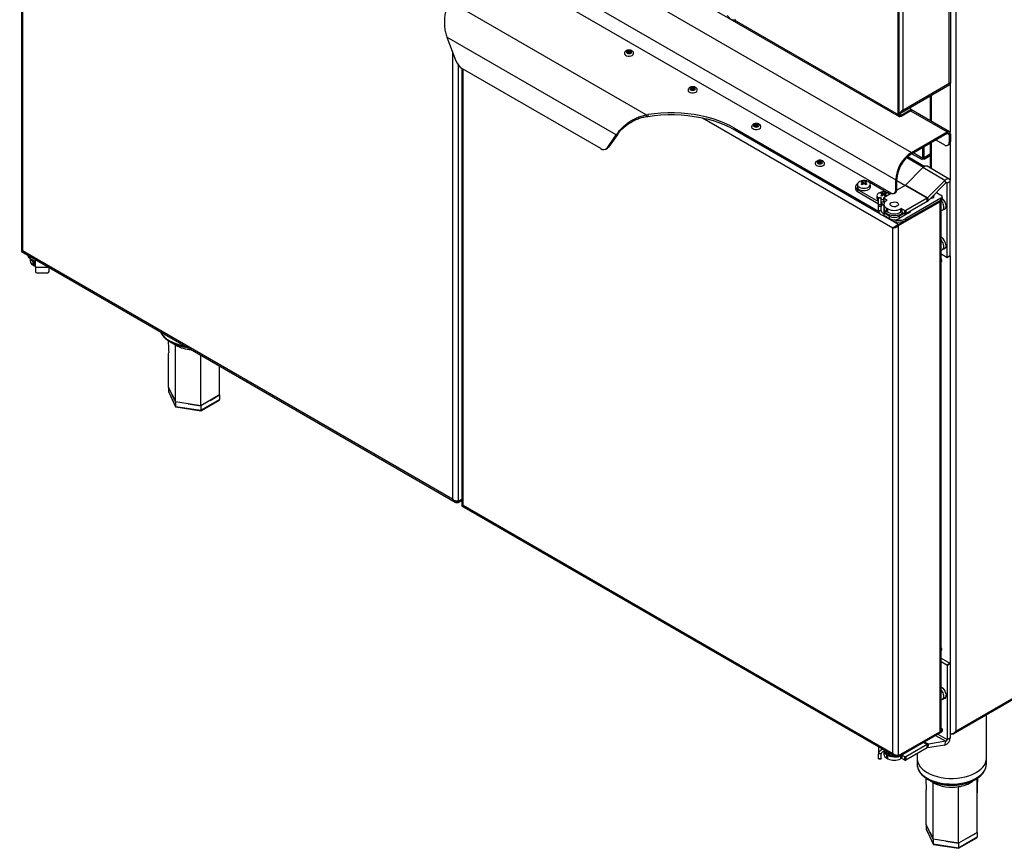
# Model space of a CAD drawing. Units: millimetres. Extents: x 5 to 415, y 5 to 292.
# Drawn here: x 286 to 357, y 137 to 197 of the extents above; entities that cross this region are included whole.
import ezdxf

# ---------------------------------------------------------------- set-up
doc = ezdxf.new("R2010")
doc.units = ezdxf.units.MM

msp = doc.modelspace()

# ---------------------------------------------------------------- linework, layer by layer
at = {"color": 7, "linetype": 'Continuous', "lineweight": 25}
for p, q in [((286.83885, 224.20828), (350.12491, 187.67402)), ((285.69334, 222.22419), (348.9794, 185.68993)), ((286.04689, 220.87693), (348.62584, 184.75088)), ((285.81346, 218.73352), (285.81346, 180.60923)), ((285.8984, 218.53753), (285.8984, 180.56838)), ((353.31396, 204.9885), (353.31396, 145.87911)), ((352.84727, 192.68327), (352.84727, 202.40011)), ((352.95564, 192.69273), (352.95564, 202.5035)), ((330.09881, 201.31712), (349.21625, 190.28086)), ((349.48144, 200.50582), (349.48144, 190.74022)), ((330.94925, 190.3913), (316.72011, 198.6056)), ((349.15617, 190.41364), (349.15617, 198.84104)), ((349.21981, 190.45037), (349.21981, 198.87778)), ((328.78956, 188.94369), (316.54634, 196.01155)), ((316.54634, 196.01155), (317.21147, 194.30019)), ((317.63327, 193.75251), (317.63327, 162.24004)), ((327.6654, 187.95957), (317.6705, 193.72951)), ((349.28245, 190.50019), (352.8934, 192.58474)), ((349.48144, 190.74022), (352.84727, 192.68327)), ((351.46126, 191.75799), (351.46126, 189.99065)), ((349.36124, 190.36871), (350.07541, 190.78099)), ((349.36124, 190.29522), (350.07541, 190.7075)), ((350.07541, 190.86263), (349.99285, 190.9103)), ((350.07541, 190.78099), (350.07541, 190.86263)), ((352.86584, 189.1798), (350.07541, 190.79068)), ((350.07541, 190.7075), (350.07541, 190.78099)), ((330.94925, 190.3913), (331.06703, 190.40945)), ((330.94925, 190.3913), (330.94925, 190.26882)), ((330.94925, 190.26882), (331.06703, 190.28696)), ((331.06703, 190.40945), (331.06703, 190.28696)), ((349.21981, 190.45037), (349.15617, 190.41364)), ((349.36124, 190.36871), (349.36124, 190.29522)), ((337.33953, 189.43733), (347.73184, 183.43798)), ((337.33953, 189.31485), (337.33953, 189.43733)), ((337.33953, 189.31485), (347.80159, 183.27523)), ((328.12443, 188.00028), (328.78956, 188.94369)), ((328.89562, 189.00492), (328.2305, 188.06151)), ((328.89562, 189.00492), (328.78956, 188.94369)), ((350.12491, 187.67402), (352.70585, 189.16396)), ((350.12491, 187.57603), (352.70585, 189.06598)), ((351.87131, 188.5842), (352.49372, 188.22489)), ((352.70585, 189.06598), (352.70585, 189.16396)), ((352.84727, 188.98431), (352.93212, 189.03329)), ((352.84727, 188.98431), (352.84727, 188.42906)), ((352.93212, 189.03329), (352.93212, 188.47805)), ((328.04037, 187.92244), (328.14644, 187.98367)), ((328.2305, 188.06151), (328.12443, 188.00028)), ((350.93101, 187.24898), (350.93101, 188.04139)), ((351.01587, 187.29797), (351.01587, 188.09037)), ((351.02294, 187.30205), (351.02294, 188.09445)), ((351.46126, 188.34749), (351.46126, 186.54964)), ((352.7437, 188.20014), (352.82855, 188.24912)), ((352.84727, 188.42906), (352.93212, 188.47805)), ((349.78692, 187.31706), (350.98987, 186.62262)), ((350.12491, 187.67402), (350.12491, 187.57603)), ((350.15094, 187.59106), (350.88418, 187.16777)), ((351.01587, 187.29797), (350.93101, 187.24898)), ((351.00508, 187.31235), (351.02294, 187.30205)), ((351.02383, 187.19432), (351.46126, 187.44684)), ((350.94388, 186.58167), (349.6761, 185.31695)), ((352.53487, 185.66321), (350.94388, 186.58167)), ((352.83159, 185.75856), (351.2406, 186.67702)), ((349.06425, 185.73892), (348.9794, 185.68993)), ((348.9794, 184.95504), (348.9794, 185.68993)), ((349.06425, 185.00403), (349.06425, 185.73892)), ((352.53487, 185.66321), (351.26709, 184.39849)), ((352.60742, 185.47491), (352.53487, 185.66321)), ((346.07524, 185.21592), (346.07524, 185.05261)), ((346.2063, 185.37002), (346.2063, 185.19551)), ((346.22168, 185.01182), (347.73087, 184.14058)), ((346.22168, 185.01182), (346.22168, 184.84851)), ((346.55667, 185.5123), (346.55667, 185.58371)), ((346.62709, 185.40341), (346.60013, 185.4917)), ((346.68395, 185.44282), (346.68395, 185.54026)), ((346.74075, 185.40321), (346.76764, 185.49125)), ((346.81123, 185.51171), (346.81123, 185.58292)), ((347.10557, 185.52207), (348.57275, 184.67508)), ((347.1563, 185.19551), (347.1563, 185.37002)), ((348.9794, 184.95504), (349.06425, 185.00403)), ((349.65191, 185.29807), (349.06179, 184.9574)), ((349.64046, 185.29145), (349.06425, 185.62409)), ((351.2429, 184.37961), (349.65191, 185.29807)), ((351.26709, 184.39849), (349.6761, 185.31695)), ((352.60742, 185.47491), (351.33964, 184.21019)), ((352.91445, 185.57542), (352.70232, 185.45296)), ((352.70232, 180.11873), (352.70232, 185.45296)), ((352.91445, 180.24119), (352.91445, 185.57542)), ((346.22168, 184.84851), (347.73087, 183.97727)), ((347.62051, 184.55361), (347.62051, 184.3791)), ((347.93087, 184.40104), (347.73087, 184.40104)), ((347.73087, 184.3827), (347.73087, 184.40104)), ((347.93087, 184.3827), (347.73087, 184.3827)), ((347.73087, 183.92667), (347.73087, 184.3827)), ((347.93087, 184.40104), (347.93087, 184.3827)), ((347.93087, 183.92667), (347.93087, 184.3827)), ((347.97089, 184.69589), (347.97089, 184.76731)), ((348.04131, 184.587), (348.01435, 184.67529)), ((348.09817, 184.62641), (348.09817, 184.72385)), ((348.09855, 184.38937), (348.09855, 184.14441)), ((348.6674, 184.72972), (348.11319, 184.40978)), ((348.11319, 184.36896), (348.32532, 184.2465)), ((348.11319, 184.36896), (348.11319, 184.124)), ((348.15496, 184.5868), (348.18185, 184.67484)), ((348.22545, 184.6953), (348.22545, 184.76651)), ((348.87582, 184.72612), (348.96068, 184.77511)), ((349.18446, 182.47682), (352.3028, 184.277)), ((351.2429, 184.37961), (349.70418, 183.49132)), ((352.24623, 184.36683), (349.71487, 182.9055)), ((352.24623, 184.24434), (349.71487, 182.78302)), ((351.2429, 184.13465), (351.2429, 184.37961)), ((351.26709, 184.39849), (351.33964, 184.21019)), ((351.92176, 184.7909), (352.24623, 184.60358)), ((352.24623, 184.24434), (352.24623, 184.36683)), ((352.3028, 184.20351), (352.3028, 184.277)), ((352.33117, 184.36272), (352.33117, 184.48521)), ((352.36138, 184.28516), (352.36138, 184.35864)), ((347.73087, 183.92667), (347.93087, 183.92667)), ((347.73087, 183.78728), (347.73087, 183.92667)), ((347.93087, 183.78728), (347.73087, 183.78728)), ((347.73087, 183.46067), (347.73087, 183.78728)), ((347.93087, 183.92667), (347.93087, 183.78728)), ((347.93087, 183.46067), (347.93087, 183.78728)), ((347.93106, 184.02501), (348.11727, 183.91752)), ((348.11319, 184.124), (348.17694, 184.0872)), ((348.11727, 183.93014), (348.11727, 183.68518)), ((348.16083, 183.55012), (348.16083, 183.52187)), ((348.32532, 184.20568), (348.30765, 184.19548)), ((348.41371, 183.60358), (348.30765, 183.66481)), ((348.30765, 183.66481), (348.30765, 183.41985)), ((348.41371, 183.35862), (348.41371, 183.60358)), ((349.18446, 182.40333), (352.3028, 184.20351)), ((349.18446, 182.39517), (352.17552, 184.12187)), ((349.33295, 183.60358), (349.35063, 183.61378)), ((349.33295, 183.60358), (349.33295, 183.35862)), ((349.35063, 183.36882), (349.35063, 183.61378)), ((349.42134, 183.61378), (349.63347, 183.49132)), ((349.42134, 183.61378), (349.42134, 183.36882)), ((351.2429, 184.13465), (349.70418, 183.24636)), ((352.17552, 184.12187), (352.17552, 145.84244)), ((352.26046, 145.96082), (352.26046, 184.17907)), ((352.36441, 183.51905), (352.51553, 183.60629)), ((347.93087, 183.46067), (347.73087, 183.46067)), ((348.02657, 183.14535), (348.65421, 182.78302)), ((348.51978, 183.07285), (348.13087, 183.29736)), ((348.13087, 183.29736), (348.13087, 183.13405)), ((348.51978, 182.90954), (348.13087, 183.13405)), ((348.41371, 183.35862), (348.30765, 183.41985)), ((348.51978, 182.90954), (348.51978, 183.07285)), ((349.93399, 183.31774), (349.22689, 182.90954)), ((349.58046, 183.27696), (349.22689, 183.07285)), ((349.22689, 183.07285), (349.22689, 182.90954)), ((349.33295, 183.35862), (349.35063, 183.36882)), ((349.42134, 183.36882), (349.63347, 183.24636)), ((349.63347, 183.24636), (349.63347, 183.49132)), ((349.70418, 183.49132), (349.70418, 183.24636)), ((349.71487, 182.78302), (349.71487, 182.9055)), ((348.81197, 182.26175), (348.77434, 182.24003)), ((348.77434, 144.27088), (348.77434, 182.24003)), ((349.18446, 182.40333), (349.18446, 182.47682)), ((349.18446, 144.11574), (349.18446, 182.39517)), ((352.26938, 181.55251), (352.26046, 181.55725)), ((352.36441, 180.66116), (352.51553, 180.7484)), ((285.81356, 180.51927), (317.15952, 162.42363)), ((316.95453, 162.64006), (285.8984, 180.56838)), ((286.28936, 180.24459), (286.28936, 180.22543)), ((286.4358, 180.02132), (286.82471, 179.79681)), ((286.45755, 180.00877), (286.45755, 179.81716)), ((352.66696, 180.09831), (352.26046, 180.33298)), ((352.69196, 180.09584), (352.90409, 180.2183)), ((352.70232, 180.11873), (352.91445, 180.24119)), ((286.64794, 179.79679), (286.754, 179.73556)), ((286.64794, 179.79679), (286.64794, 179.55182)), ((286.64794, 179.55182), (286.754, 179.49059)), ((286.754, 179.73556), (286.82471, 179.70023)), ((286.754, 179.49059), (286.754, 179.73556)), ((286.82471, 179.45526), (286.754, 179.49059)), ((286.82471, 179.40259), (286.82471, 179.93554)), ((286.82471, 179.40259), (286.82471, 179.07597)), ((287.81466, 179.07597), (287.81466, 179.36405)), ((352.30195, 179.84044), (352.26046, 179.85525)), ((286.92471, 178.99432), (287.71466, 178.99432)), ((353.15602, 145.68984), (404.72229, 175.45841)), ((353.31396, 145.87911), (404.68527, 175.53513)), ((300.13432, 170.16229), (300.13306, 172.2528)), ((296.94676, 169.66923), (296.45365, 170.73163)), ((296.45366, 170.73166), (296.45366, 170.40504)), ((296.45366, 170.40504), (296.94673, 169.34263)), ((296.46046, 170.37592), (296.95171, 169.31744)), ((296.7002, 170.20044), (296.94673, 169.66925)), ((300.13432, 170.16229), (298.7871, 169.38456)), ((299.4607, 169.77342), (300.13431, 170.16226)), ((300.13431, 170.16226), (300.13165, 170.168)), ((300.13431, 170.16226), (300.13431, 169.83565)), ((296.94673, 169.66925), (296.94676, 169.66924)), ((296.94673, 169.66925), (296.94673, 169.34263)), ((296.94673, 169.34263), (298.78705, 169.05793)), ((298.7871, 169.38456), (296.94676, 169.66923)), ((296.98016, 169.29604), (298.77482, 169.0184)), ((297.86691, 169.5269), (298.78705, 169.38455)), ((298.7783, 169.01905), (300.10163, 169.78296)), ((298.78705, 169.05793), (300.13431, 169.83565)), ((298.78705, 169.38455), (298.78707, 169.38456)), ((298.78705, 169.38455), (298.78705, 169.05793)), ((317.36465, 162.48492), (317.63327, 162.63999)), ((317.36465, 162.47675), (317.63327, 162.63182)), ((317.36465, 162.40326), (317.63327, 162.55833)), ((317.36465, 162.47675), (317.36465, 162.40326)), ((317.71821, 162.1992), (348.77434, 144.27088)), ((317.63337, 162.15008), (348.97932, 144.05445)), ((352.30195, 151.75144), (352.26046, 151.76625)), ((352.26046, 151.15794), (352.87909, 150.80081)), ((352.26046, 150.91301), (352.66696, 150.67835)), ((352.66696, 150.67835), (352.87909, 150.80081)), ((352.91445, 150.73957), (352.70232, 150.61711)), ((352.70232, 150.61711), (352.70232, 145.28288)), ((352.91445, 150.73957), (352.91445, 145.40534)), ((352.26938, 149.07052), (352.26046, 149.07526)), ((352.36441, 148.17917), (352.51553, 148.26641)), ((355.52405, 143.91452), (355.52405, 147.05687)), ((349.18446, 144.10757), (352.3028, 145.90775)), ((349.18446, 144.11574), (352.17552, 145.84244)), ((349.18446, 144.03408), (352.3028, 145.83426)), ((352.26046, 146.09547), (352.3028, 146.07103)), ((352.3028, 145.83426), (352.3028, 145.90775)), ((352.36138, 145.9159), (352.36138, 145.98939)), ((352.60742, 145.15137), (351.33964, 144.95234)), ((352.53487, 144.87929), (352.60742, 145.15137)), ((352.70232, 145.28288), (352.91445, 145.40534)), ((352.97248, 145.68194), (352.91445, 145.71544)), ((347.73087, 144.77516), (347.73087, 144.24221)), ((348.11727, 144.40514), (348.11727, 144.22176)), ((348.13087, 144.54425), (348.13087, 144.40552)), ((348.51978, 144.18101), (348.13087, 144.40552)), ((351.2429, 144.91619), (349.70418, 144.02791)), ((351.2429, 144.67123), (349.70418, 143.78294)), ((351.2429, 144.67123), (351.2429, 144.91619)), ((351.33964, 144.95234), (351.26709, 144.68027)), ((352.53487, 144.87929), (351.26709, 144.68027)), ((347.93087, 144.24221), (347.73087, 144.24221)), ((347.73087, 143.9156), (347.73087, 144.24221)), ((347.73087, 143.9156), (347.93087, 143.9156)), ((347.73087, 143.87333), (347.73087, 143.9156)), ((347.73087, 143.87333), (347.93087, 143.87333)), ((347.93087, 143.9156), (347.93087, 144.24221)), ((347.93087, 143.9156), (347.93087, 143.87333)), ((348.30765, 144.20139), (348.41371, 144.14016)), ((348.30765, 144.20139), (348.30765, 143.95643)), ((348.30765, 143.95643), (348.41371, 143.8952)), ((348.41371, 143.8952), (348.41371, 144.14016)), ((349.18446, 144.10757), (349.18446, 144.03408)), ((349.35063, 143.9054), (349.33295, 143.8952)), ((349.63347, 144.02791), (349.42134, 144.15037)), ((349.42134, 144.15037), (349.42134, 143.9054)), ((349.63347, 143.78294), (349.42134, 143.9054)), ((349.63347, 143.78294), (349.63347, 144.02791)), ((349.70418, 144.02791), (349.70418, 143.78294)), ((350.52405, 144.25624), (350.52405, 143.91452)), ((350.52405, 143.91452), (350.52405, 143.50625)), ((355.52405, 143.50625), (355.52405, 143.91452)), ((351.67683, 138.07423), (351.18371, 139.13664)), ((351.18373, 139.13666), (351.18373, 138.81005)), ((351.18373, 138.81005), (351.6768, 137.74764)), ((351.19052, 138.78093), (351.68177, 137.72244)), ((351.43027, 138.60545), (351.6768, 138.07425)), ((351.6768, 138.07425), (351.67682, 138.07425)), ((351.6768, 138.07425), (351.6768, 137.74764)), ((353.51717, 137.78956), (351.67683, 138.07423)), ((353.50836, 137.42406), (354.8317, 138.18797)), ((353.51712, 137.46294), (354.86437, 138.24065)), ((354.86438, 138.5673), (353.51717, 137.78956)), ((354.19076, 138.17842), (354.86437, 138.56727)), ((354.86437, 138.56727), (354.86171, 138.57301)), ((354.86437, 138.56727), (354.86437, 138.24065)), ((351.6768, 137.74764), (353.51712, 137.46294)), ((351.71022, 137.70104), (353.50489, 137.42341)), ((352.59698, 137.9319), (353.51712, 137.78956)), ((353.51712, 137.78956), (353.51714, 137.78957)), ((353.51712, 137.78956), (353.51712, 137.46294))]:
    msp.add_line(p, q, dxfattribs=at)
at = {"color": 8, "linetype": 'Continuous', "lineweight": 25}
for p, q in [((337.31245, 197.25087), (349.15617, 190.41364)), ((316.95453, 194.96129), (316.95453, 162.64006)), ((317.36465, 194.01817), (317.36465, 162.48492)), ((317.71821, 162.1992), (317.71821, 193.70197)), ((352.90384, 192.67803), (352.90384, 189.14346)), ((351.5462, 191.80702), (351.5462, 189.94162)), ((350.05374, 190.69499), (352.70585, 189.16396)), ((335.0312, 190.17377), (348.77434, 182.24003)), ((349.36124, 190.36871), (349.21981, 190.45035)), ((347.80175, 183.27505), (337.31217, 189.33055)), ((352.70583, 189.06596), (352.84727, 188.98431)), ((351.5462, 188.39652), (351.5462, 186.5006)), ((352.90384, 188.33437), (352.90384, 185.6579)), ((349.85224, 187.37745), (351.07198, 186.67331)), ((350.93101, 187.24898), (350.2447, 187.64518)), ((351.46126, 187.55508), (351.02294, 187.30205)), ((352.70232, 185.45296), (352.63159, 185.49379)), ((348.32532, 184.20568), (348.32532, 184.2465)), ((348.13087, 183.60881), (348.13087, 183.29736)), ((349.18446, 182.47682), (348.02631, 183.14541)), ((348.65421, 182.85419), (348.65421, 182.78302)), ((349.93399, 183.31774), (349.93399, 183.37903)), ((286.4358, 180.16005), (286.4358, 180.02132)), ((352.90384, 180.21815), (352.90384, 150.77485)), ((286.82471, 179.40259), (287.74791, 179.40259)), ((351.05737, 145.11529), (351.33964, 144.95234)), ((351.86364, 145.58074), (352.60742, 145.15137)), ((352.02499, 145.67389), (352.70232, 145.28288)), ((350.97769, 145.06929), (351.2429, 144.91619)), ((348.51978, 144.18101), (348.51978, 144.31974)), ((349.33295, 144.1198), (349.33295, 143.8952)), ((349.35063, 143.9054), (349.35063, 144.13001))]:
    msp.add_line(p, q, dxfattribs=at)
at = {"color": 7, "linetype": 'Continuous', "lineweight": 25, "flags": 128}
for points in [[(329.8557, 194.85157), (329.90013, 194.88996), (329.91574, 194.93525), (329.90013, 194.98054), (329.8557, 195.01893), (329.78919, 195.04458), (329.71074, 195.05359), (329.63229, 195.04458), (329.56578, 195.01893), (329.52134, 194.98054), (329.50574, 194.93525), (329.52134, 194.88996), (329.56578, 194.85157), (329.63229, 194.82591), (329.71074, 194.8169), (329.78919, 194.82591), (329.8557, 194.85157)], [(329.63472, 194.97913), (329.6696, 194.99258), (329.71074, 194.99731), (329.75188, 194.99258), (329.78675, 194.97913), (329.81006, 194.959), (329.81824, 194.93525), (329.81006, 194.9115), (329.78675, 194.89137), (329.75188, 194.87791), (329.71074, 194.87319), (329.6696, 194.87791), (329.63472, 194.89137), (329.61142, 194.9115), (329.60324, 194.93525), (329.61142, 194.959), (329.63472, 194.97913)], [(329.37574, 194.82957), (329.37602, 194.82111), (329.39866, 194.7588), (329.45511, 194.70411), (329.53926, 194.66296), (329.64199, 194.63982), (329.75218, 194.63719), (329.85787, 194.65536), (329.94762, 194.69235)], [(333.97193, 192.17625), (333.97222, 192.16778), (333.99485, 192.10547), (334.0513, 192.05078), (334.13545, 192.00964), (334.23819, 191.9865), (334.34837, 191.98387), (334.45406, 192.00203), (334.54381, 192.03902)], [(334.45189, 192.19824), (334.49633, 192.23663), (334.51193, 192.28192), (334.49633, 192.32721), (334.45189, 192.3656), (334.38538, 192.39126), (334.30693, 192.40027), (334.22848, 192.39126), (334.16198, 192.3656), (334.11754, 192.32721), (334.10193, 192.28192), (334.11754, 192.23663), (334.16198, 192.19824), (334.22848, 192.17259), (334.30693, 192.16358), (334.38538, 192.17259), (334.45189, 192.19824)], [(334.23092, 192.3258), (334.26579, 192.33926), (334.30693, 192.34398), (334.34807, 192.33926), (334.38295, 192.3258), (334.40625, 192.30567), (334.41443, 192.28192), (334.40625, 192.25817), (334.38295, 192.23804), (334.34807, 192.22459), (334.30693, 192.21986), (334.26579, 192.22459), (334.23092, 192.23804), (334.20762, 192.25817), (334.19943, 192.28192), (334.20762, 192.30567), (334.23092, 192.3258)], [(337.33953, 189.43733), (336.98354, 189.62803), (336.60388, 189.80285), (336.20267, 189.96082), (335.78215, 190.10105), (335.34467, 190.22277), (334.89267, 190.32529), (334.42867, 190.40805), (333.95526, 190.47058), (333.47508, 190.51252), (332.99082, 190.53365), (332.50518, 190.53386), (332.02087, 190.51312), (331.54059, 190.47158), (331.06703, 190.40945)], [(331.06703, 190.28696), (331.54059, 190.3491), (332.02087, 190.39064), (332.50518, 190.41137), (332.99082, 190.41117), (333.47508, 190.39004), (333.95526, 190.34809), (334.42867, 190.28557), (334.89267, 190.20281), (335.34467, 190.10029), (335.78215, 189.97857), (336.20267, 189.83834), (336.60388, 189.68037), (336.98354, 189.50555), (337.33953, 189.31485)], [(338.56813, 189.52292), (338.56841, 189.51445), (338.59104, 189.45215), (338.64749, 189.39746), (338.73164, 189.35631), (338.83438, 189.33317), (338.94456, 189.33054), (339.05026, 189.3487), (339.14001, 189.3857)], [(339.04808, 189.54491), (339.09252, 189.58331), (339.10813, 189.6286), (339.09252, 189.67388), (339.04808, 189.71228), (338.98158, 189.73793), (338.90313, 189.74694), (338.82468, 189.73793), (338.75817, 189.71228), (338.71373, 189.67388), (338.69813, 189.6286), (338.71373, 189.58331), (338.75817, 189.54491), (338.82468, 189.51926), (338.90313, 189.51025), (338.98158, 189.51926), (339.04808, 189.54491)], [(338.82711, 189.67248), (338.86199, 189.68593), (338.90313, 189.69065), (338.94426, 189.68593), (338.97914, 189.67248), (339.00244, 189.65234), (339.01063, 189.6286), (339.00244, 189.60485), (338.97914, 189.58471), (338.94426, 189.57126), (338.90313, 189.56654), (338.86199, 189.57126), (338.82711, 189.58471), (338.80381, 189.60485), (338.79563, 189.6286), (338.80381, 189.65234), (338.82711, 189.67248)], [(328.14644, 187.98367), (328.19194, 188.01726), (328.2305, 188.06151)], [(343.64428, 186.89159), (343.68872, 186.92998), (343.70432, 186.97527), (343.68872, 187.02056), (343.64428, 187.05895), (343.57777, 187.0846), (343.49932, 187.09361), (343.42087, 187.0846), (343.35436, 187.05895), (343.30993, 187.02056), (343.29432, 186.97527), (343.30993, 186.92998), (343.35436, 186.89159), (343.42087, 186.86593), (343.49932, 186.85693), (343.57777, 186.86593), (343.64428, 186.89159)], [(343.16432, 186.86959), (343.16461, 186.86113), (343.18724, 186.79882), (343.24369, 186.74413), (343.32784, 186.70299), (343.43057, 186.67984), (343.54076, 186.67721), (343.64645, 186.69538), (343.7362, 186.73237)], [(343.42331, 187.01915), (343.45818, 187.0326), (343.49932, 187.03733), (343.54046, 187.0326), (343.57533, 187.01915), (343.59864, 186.99902), (343.60682, 186.97527), (343.59864, 186.95152), (343.57533, 186.93139), (343.54046, 186.91793), (343.49932, 186.91321), (343.45818, 186.91793), (343.42331, 186.93139), (343.4, 186.95152), (343.39182, 186.97527), (343.4, 186.99902), (343.42331, 187.01915)], [(352.91445, 185.57542), (352.90634, 185.64837), (352.88249, 185.70779), (352.84426, 185.75025), (352.79384, 185.77334), (352.73412, 185.77573), (352.66852, 185.75727), (352.60081, 185.71904), (352.53487, 185.66321)], [(346.2063, 185.19551), (346.21321, 185.14892), (346.25234, 185.07774), (346.32329, 185.0153), (346.42079, 184.96622), (346.53761, 184.93415), (346.66508, 184.92146), (346.79376, 184.92909), (346.9141, 184.95649), (347.01718, 185.00161)], [(346.54527, 185.63275), (346.50705, 185.62511), (346.39429, 185.58851), (346.30282, 185.53571), (346.23942, 185.47062), (346.20879, 185.39806), (346.21321, 185.32343), (346.25234, 185.25225), (346.32329, 185.18981), (346.42079, 185.14073), (346.53761, 185.10866), (346.66508, 185.09597), (346.79376, 185.1036), (346.9141, 185.131), (347.01718, 185.17612), (347.01718, 185.17612)], [(347.01718, 185.17612), (347.09534, 185.23563), (347.1428, 185.3051), (347.15602, 185.37938), (347.13404, 185.45297), (347.07849, 185.52041), (346.99347, 185.5767), (346.88531, 185.61765), (346.81733, 185.63275)], [(347.10557, 185.52207), (347.0298, 185.55797), (347.02278, 185.56063)], [(352.70232, 185.45296), (352.70029, 185.4712), (352.69433, 185.48605), (352.68477, 185.49667), (352.67216, 185.50244), (352.65723, 185.50304), (352.64083, 185.49842), (352.62391, 185.48886), (352.60742, 185.47491)], [(347.95948, 184.81634), (347.92126, 184.8087), (347.8085, 184.7721), (347.71703, 184.7193), (347.65363, 184.65421), (347.623, 184.58165), (347.62742, 184.50702), (347.66655, 184.43584), (347.73087, 184.37789)], [(351.48225, 184.35245), (351.56605, 184.36861), (351.6558, 184.40561)], [(352.3028, 184.277), (352.32767, 184.2945), (352.34615, 184.31446), (352.35754, 184.33612), (352.36138, 184.35864), (352.35754, 184.38117), (352.34615, 184.40283), (352.33117, 184.41966)], [(349.49833, 183.32438), (349.47662, 183.30304), (349.37715, 183.23103), (349.2524, 183.1736), (349.10866, 183.13364), (348.95311, 183.11314), (348.79356, 183.11314), (348.63801, 183.13364), (348.49426, 183.1736), (348.36952, 183.23103), (348.27004, 183.30304), (348.20082, 183.38602), (348.16531, 183.47582), (348.16083, 183.52187)], [(348.6612, 183.80768), (348.60144, 183.85695), (348.57447, 183.91505), (348.58355, 183.97497), (348.62759, 184.02948), (348.70126, 184.07201), (348.79569, 184.09743), (348.89948, 184.10267), (349.00012, 184.0871), (349.08546, 184.0526), (349.14522, 184.00333), (349.17219, 183.94524), (349.16311, 183.88532), (349.11908, 183.83081), (349.0454, 183.78828), (348.95098, 183.76286), (348.84719, 183.75762), (348.74655, 183.77318), (348.6612, 183.80768)], [(348.6612, 183.80768), (348.60144, 183.85695), (348.57447, 183.91505), (348.58355, 183.97497), (348.62759, 184.02948), (348.70126, 184.07201), (348.79569, 184.09743), (348.89948, 184.10267), (349.00012, 184.0871), (349.08546, 184.0526), (349.14522, 184.00333), (349.17219, 183.94524), (349.16311, 183.88532), (349.11908, 183.83081), (349.0454, 183.78828), (348.95098, 183.76286), (348.84719, 183.75762), (348.74655, 183.77318), (348.6612, 183.80768)], [(352.17552, 184.12187), (352.21159, 184.14724), (352.22184, 184.15678)], [(352.26046, 183.49745), (352.31602, 183.50071), (352.3839, 183.53232), (352.43272, 183.59346), (352.45887, 183.67959), (352.46039, 183.78432), (352.43719, 183.89989)], [(352.61393, 183.80336), (352.60082, 183.70078), (352.56246, 183.62094), (352.50169, 183.56977), (352.42303, 183.55107), (352.41979, 183.55102)], [(352.26046, 180.63956), (352.31602, 180.64282), (352.3839, 180.67443), (352.43272, 180.73557), (352.45887, 180.8217), (352.46039, 180.92643), (352.43719, 181.04199)], [(352.61393, 180.94547), (352.60082, 180.84289), (352.56246, 180.76305), (352.50169, 180.71188), (352.42303, 180.69317), (352.41979, 180.69313)], [(352.26046, 179.96131), (352.28342, 179.93296), (352.30762, 179.91114)], [(352.26046, 179.80447), (352.27673, 179.81064), (352.30126, 179.83887), (352.30987, 179.8839)], [(352.26046, 179.86342), (352.30096, 179.84936), (352.30509, 179.84907)], [(352.26046, 151.87231), (352.28342, 151.84396), (352.30762, 151.82214)], [(352.26046, 151.71547), (352.27673, 151.72164), (352.30126, 151.74987), (352.30987, 151.79489)], [(352.26046, 151.77441), (352.30096, 151.76035), (352.30509, 151.76006)], [(352.26043, 149.07581), (352.2845, 149.06097), (352.37877, 148.98392), (352.46426, 148.88342), (352.53463, 148.76691), (352.58466, 148.64303), (352.61063, 148.52097), (352.61063, 148.40978), (352.58466, 148.31772), (352.53463, 148.2516), (352.46426, 148.21633), (352.41979, 148.21113)], [(352.26046, 148.15757), (352.31602, 148.16083), (352.3839, 148.19244), (352.43272, 148.25357), (352.45887, 148.3397), (352.46039, 148.44443), (352.43719, 148.56)], [(350.52405, 143.91452), (350.53091, 143.80768), (350.5703, 143.63821), (350.64413, 143.47261), (350.75137, 143.31322), (350.89052, 143.16226), (351.05961, 143.02187), (351.25628, 142.89401)], [(350.52405, 143.91452), (350.53091, 143.80768), (350.5703, 143.63821), (350.64413, 143.47261), (350.75137, 143.31322), (350.89052, 143.16226), (351.05961, 143.02187), (351.25628, 142.89401)], [(351.25628, 142.89401), (351.47777, 142.78047), (351.72096, 142.68286), (351.98245, 142.60253), (352.25856, 142.54062), (352.54541, 142.498), (352.83898, 142.47526), (353.13515, 142.47273), (353.42976, 142.49043), (353.71868, 142.52813), (353.99784, 142.58529), (354.26334, 142.66111), (354.51144, 142.75452), (354.73865, 142.86422), (354.9418, 142.98866), (355.11803, 143.1261), (355.26486, 143.2746), (355.38024, 143.43209), (355.46254, 143.59635), (355.51061, 143.76508), (355.52405, 143.91452)], [(351.25628, 142.89401), (351.47777, 142.78047), (351.72096, 142.68286), (351.98245, 142.60253), (352.25856, 142.54062), (352.54541, 142.498), (352.83898, 142.47526), (353.13515, 142.47273), (353.42976, 142.49043), (353.71868, 142.52813), (353.99784, 142.58529), (354.26334, 142.66111), (354.51144, 142.75452), (354.73865, 142.86422), (354.9418, 142.98866), (355.11803, 143.1261), (355.26486, 143.2746), (355.38024, 143.43209), (355.46254, 143.59635), (355.51061, 143.76508), (355.52405, 143.91452)]]:
    msp.add_lwpolyline(points, dxfattribs=at)
at = {"color": 8, "linetype": 'Continuous', "lineweight": 25, "flags": 128}
for points in [[(296.95048, 173.75408), (296.78661, 173.86195), (296.76878, 173.87558)], [(350.52405, 143.50625), (350.53091, 143.39941), (350.5703, 143.22994), (350.64413, 143.06434), (350.75137, 142.90495), (350.89052, 142.75399), (351.05961, 142.6136), (351.25628, 142.48574)], [(351.25628, 142.48574), (351.47777, 142.3722), (351.72096, 142.27459), (351.98245, 142.19426), (352.25856, 142.13235), (352.54541, 142.08973), (352.83898, 142.06699), (353.13515, 142.06446), (353.42976, 142.08216), (353.71868, 142.11986), (353.99784, 142.17702), (354.26334, 142.25284), (354.51144, 142.34625), (354.73865, 142.45595), (354.9418, 142.58039), (355.11803, 142.71783), (355.26486, 142.86633), (355.38024, 143.02382), (355.46254, 143.18808), (355.51061, 143.35681), (355.52405, 143.50625)], [(351.68055, 142.15908), (351.51668, 142.26695), (351.49884, 142.28059)]]:
    msp.add_lwpolyline(points, dxfattribs=at)
at = {"color": 7, "linetype": 'Continuous', "lineweight": 25}
for centre, radius, start, end in [((318.29118, 194.6987), 1.1509, 200.258386, 237.3639598), ((329.8847, 194.8412), 0.1616, 292.9150726, 355.1873017), ((334.48089, 192.18787), 0.1616, 292.9150726, 355.1873017), ((349.28119, 190.39336), 0.12665, 170.785963, 309.2032852), ((349.30603, 190.43639), 0.08734, 170.785963, 309.2032852), ((339.07708, 189.53455), 0.1616, 292.9150726, 355.1873017), ((352.79418, 189.05567), 0.13975, 350.785963, 129.2032852), ((352.76106, 188.9983), 0.08734, 350.785963, 129.2032852), ((327.87406, 188.21508), 0.32988, 230.7631589, 319.3719886), ((352.63173, 188.3941), 0.21835, 230.7967148, 9.214037), ((352.69428, 188.44776), 0.23976, 304.0563508, 7.2558296), ((351.4487, 185.587), 2.47144, 122.386856, 177.6131439), ((351.35064, 185.64361), 2.28837, 122.386856, 177.6131439), ((343.67328, 186.88122), 0.1616, 292.9150726, 355.1873017), ((351.15836, 186.42358), 0.26645, 72.0221932, 143.6055673), ((346.32546, 185.07756), 0.25147, 185.6947993, 245.6253417), ((346.29766, 185.21505), 0.21697, 113.071403, 249.5004931), ((346.84265, 185.00249), 0.64777, 116.1978086, 123.9758671), ((346.29977, 184.9163), 0.64907, 62.435237, 73.8198171), ((347.05429, 184.83026), 0.80235, 124.4744152, 135.604873), ((346.05003, 184.56558), 0.93167, 57.0574118, 62.4474399), ((346.6813, 184.8444), 0.8, 80.2098201, 99.7901799), ((346.45392, 185.07461), 0.51937, 63.7102564, 78.588881), ((347.35193, 184.41876), 1.22266, 123.1156348, 130.5740806), ((346.91021, 185.07638), 0.51612, 101.0564426, 116.0009303), ((346.00911, 184.41504), 1.22953, 49.2784763, 56.7108316), ((347.06324, 184.92021), 0.64302, 105.913964, 117.3688343), ((346.30824, 184.82828), 0.80658, 44.1902636, 55.2807991), ((346.52079, 185.00019), 0.6511, 55.7822047, 63.5079042), ((347.31105, 184.57018), 0.92363, 117.3585995, 122.761569), ((346.92068, 185.21771), 0.23666, 294.0626528, 354.6172063), ((348.76386, 184.92008), 0.21835, 230.7967148, 9.214037), ((348.82641, 184.97375), 0.23976, 304.0563508, 7.2558296), ((349.59146, 185.4004), 0.11886, 300.5697597, 315.4030515), ((347.83861, 184.39355), 0.21857, 183.7900873, 240.4671925), ((348.25686, 184.18608), 0.64777, 116.1978086, 123.9758671), ((347.71399, 184.09989), 0.64907, 62.435237, 73.8198171), ((348.46851, 184.01385), 0.80235, 124.4744152, 135.604873), ((347.46425, 183.74917), 0.93167, 57.0574118, 62.4474399), ((348.09411, 185.07133), 0.79194, 258.1045918, 270.3211502), ((348.09551, 184.02799), 0.8, 80.2098201, 99.7901799), ((347.86813, 184.2582), 0.51937, 63.7102564, 78.588881), ((348.76614, 183.60235), 1.22266, 123.1156348, 130.5740806), ((348.32442, 184.25997), 0.51612, 101.0564426, 116.0009303), ((347.42332, 183.59863), 1.22953, 49.2784763, 56.7108316), ((348.12094, 184.38937), 0.02183, 110.7834208, 249.2165792), ((348.47746, 184.1038), 0.64302, 105.913964, 117.3688343), ((347.72246, 184.01187), 0.80658, 44.1902636, 55.2807991), ((347.93501, 184.18378), 0.6511, 55.7822047, 63.5079042), ((348.72526, 183.75377), 0.92363, 117.3585995, 122.761569), ((348.18019, 184.34978), 0.46938, 40.4877585, 83.718177), ((348.31758, 184.22609), 0.02183, 290.7834208, 69.2165792), ((351.18245, 184.48194), 0.11886, 300.5697597, 315.4030515), ((351.59287, 184.55446), 0.1616, 292.9150726, 355.1873017), ((352.2013, 184.48521), 0.12662, 290.7834208, 69.2165792), ((352.18603, 184.3772), 0.14585, 294.3746583, 354.3052007), ((352.26129, 184.29514), 0.10059, 294.3746583, 354.3052007), ((351.83766, 183.76619), 0.77716, 2.7413062, 47.3426544), ((348.09498, 184.90199), 0.79718, 258.1198121, 273.5132455), ((348.11229, 184.05161), 0.18246, 186.1224117, 271.5637899), ((348.12357, 184.14691), 0.02515, 185.6947993, 245.6253417), ((348.44256, 183.71762), 0.32691, 185.6947993, 245.6253417), ((348.40835, 183.93014), 0.2838, 110.7834208, 249.2165792), ((348.87333, 184.49064), 0.99906, 242.6096722, 297.3903278), ((349.38598, 183.54555), 0.07685, 62.6096722, 117.3903278), ((351.00111, 184.54399), 0.47543, 300.5697597, 315.4030515), ((351.66921, 183.66655), 0.80265, 16.9006448, 40.6424081), ((352.38105, 183.79701), 0.23337, 305.1889017, 4.1153083), ((348.09754, 183.50148), 0.36894, 186.3513401, 275.1825779), ((348.11421, 183.48107), 0.18447, 186.3513401, 275.1825779), ((348.87333, 184.24568), 0.99906, 242.6096722, 297.3903278), ((348.87333, 183.7552), 0.76851, 242.6096722, 297.3903278), ((348.87333, 183.5919), 0.76851, 242.6096722, 297.3903278), ((349.17951, 183.95888), 1.18161, 253.5822685, 296.9412703), ((349.38598, 183.30059), 0.07685, 62.6096722, 117.3903278), ((349.66883, 183.55956), 0.07685, 242.6096722, 297.3903278), ((349.66883, 183.3146), 0.07685, 242.6096722, 297.3903278), ((349.79898, 183.58124), 0.29607, 297.1301555, 334.9639685), ((349.18454, 183.80656), 1.15277, 242.6096722, 297.3903278), ((351.85801, 180.91729), 0.75644, 2.1347304, 57.8598931), ((351.6715, 180.80971), 0.80015, 16.8760337, 42.602506), ((352.38105, 180.93912), 0.23337, 305.1888982, 4.1152739), ((286.53959, 180.25038), 0.25147, 185.6947993, 245.6253417), ((286.79987, 180.1146), 0.35226, 198.2502333, 244.4500772), ((286.95703, 180.18787), 0.48864, 205.944178, 254.2892759), ((352.06336, 179.87183), 0.24681, 2.8029842, 37.0029768), ((352.68076, 180.11523), 0.02184, 230.7967148, 9.214037), ((352.89066, 180.23816), 0.02398, 304.0563507, 7.2558297), ((286.78285, 179.8496), 0.32691, 185.6947993, 245.6253417), ((286.91638, 179.08618), 0.09223, 186.3513401, 275.1825779), ((287.72299, 179.08618), 0.09223, 264.8174221, 353.6486599), ((352.06336, 151.78282), 0.24681, 2.8029842, 37.0029768), ((352.83769, 150.73608), 0.07684, 2.6054785, 57.3945217), ((352.62555, 150.61362), 0.07684, 2.6054785, 57.3945217), ((351.6715, 148.32772), 0.80015, 16.8760337, 42.602506), ((352.38105, 148.45713), 0.23337, 305.1888265, 4.1145779), ((352.11533, 145.97529), 0.14585, 294.3746583, 354.3052007), ((352.27181, 145.98939), 0.08732, 290.7834208, 69.2165792), ((352.26129, 145.92588), 0.10059, 294.3746583, 354.3052007), ((352.35095, 145.41197), 0.56354, 289.0483026, 359.3253136), ((352.56144, 145.28454), 0.14088, 289.0483026, 359.3253136), ((348.09189, 144.20419), 0.36302, 90.1262615, 173.9877704), ((348.11421, 144.22181), 0.18447, 84.8174221, 173.6486599), ((348.4607, 144.52052), 0.35393, 198.9694052, 244.3784543), ((351.38912, 144.6724), 0.28427, 100.0239701, 120.9546283), ((351.27946, 144.61028), 0.07107, 100.0239701, 120.9546283), ((348.44256, 144.2542), 0.32691, 185.6947993, 245.6253417), ((348.55278, 144.54199), 0.40941, 203.5059986, 243.4088233), ((348.87078, 145.14816), 1.09389, 242.7264962, 276.8889129), ((348.87065, 145.02335), 0.99439, 242.6439778, 277.6353016), ((348.87333, 144.78226), 0.99906, 242.6096722, 297.3903278), ((348.86381, 144.83365), 0.73776, 242.2048591, 273.2395897), ((349.38598, 143.83717), 0.07685, 62.6096722, 117.3903278), ((349.38964, 144.09264), 0.06586, 61.2317669, 81.9616683), ((349.66883, 144.09614), 0.07685, 242.6096722, 297.3903278), ((349.66883, 143.85118), 0.07685, 242.6096722, 297.3903278), ((353.02082, 144.74948), 2.91659, 242.6428252, 279.7710969)]:
    msp.add_arc(centre, radius, start, end, dxfattribs=at)
at = {"color": 8, "linetype": 'Continuous', "lineweight": 25}
for centre, radius, start, end in [((297.24089, 175.44574), 1.54078, 208.8998966, 242.3649891), ((298.10938, 176.96735), 3.29226, 241.257432, 261.114539), ((298.21297, 176.10503), 2.66849, 241.7636559, 267.0682318), ((353.24925, 144.07632), 2.2172, 276.9048624, 305.6668112)]:
    msp.add_arc(centre, radius, start, end, dxfattribs=at)
at = {"color": 7, "linetype": 'Continuous', "lineweight": 25}
for centre, major_axis, ratio, start_param, end_param in [((296.5652, 170.38779), (0.10891, -0.03445), 0.69794071, 3.35888784, 3.70978945), ((297.02838, 169.38977), (0.06525, 0.08675), 0.56579578, 2.49666371, 3.43561998), ((300.02277, 169.8529), (0.10891, -0.03445), 0.69794071, 5.71498851, 6.50048049), ((298.75717, 169.12232), (-0.01945, 0.1039), 0.21838236, 3.06486051, 4.00381678), ((351.29526, 138.79279), (0.10891, -0.03445), 0.69794071, 3.35888784, 3.70978945), ((354.75284, 138.25791), (0.10891, -0.03445), 0.69794071, 5.71498851, 6.50048049), ((351.75845, 137.79477), (0.06525, 0.08675), 0.56579578, 2.49666371, 3.43561998), ((353.48724, 137.52733), (-0.01945, 0.1039), 0.21838236, 3.06486051, 4.00381678)]:
    msp.add_ellipse(centre, major_axis=major_axis, ratio=ratio, start_param=start_param, end_param=end_param, dxfattribs=at)
for points in [[(316.72011, 198.6056), (316.68512, 198.53262), (316.61514, 198.38666), (316.51899, 198.10773), (316.44008, 197.79436), (316.38631, 197.45117), (316.36421, 197.08968), (316.38051, 196.72133), (316.43525, 196.35526), (316.50931, 196.12612), (316.54634, 196.01155)], [(328.78956, 188.94369), (328.83527, 189.0105), (328.9267, 189.1441), (329.1202, 189.36686), (329.35215, 189.5919), (329.62249, 189.81008), (329.9245, 190.00997), (330.25164, 190.18004), (330.59604, 190.31566), (330.83151, 190.36608), (330.94925, 190.3913)], [(328.89562, 189.00492), (328.94094, 189.06348), (329.03159, 189.1806), (329.21878, 189.3766), (329.44092, 189.57466), (329.69797, 189.7665), (329.98381, 189.9417), (330.2925, 190.08979), (330.61687, 190.20657), (330.83845, 190.24807), (330.94925, 190.26882)], [(351.02294, 187.30205), (351.03073, 187.27624), (351.04632, 187.22461), (351.02758, 187.18784), (350.98638, 187.18998), (350.94947, 187.22929), (350.93101, 187.24894)]]:
    msp.add_open_spline(points, degree=3, dxfattribs=at)
for points, knots in [([(336.79916, 197.59961), (336.82348, 197.5611), (336.85765, 197.507), (336.91719, 197.43714), (336.97058, 197.38359), (337.03749, 197.33057), (337.10968, 197.28766), (337.18627, 197.2578), (337.2652, 197.24396), (337.34352, 197.25007), (337.39893, 197.26841), (337.42497, 197.28607), (337.42945, 197.28911)], [0, 0, 0, 0, 0.15131023, 0.21257922, 0.31297473, 0.41512165, 0.52307167, 0.63418294, 0.74708444, 0.86076606, 0.97602734, 1, 1, 1, 1]), ([(330.04176, 194.82711), (330.04207, 194.84522), (330.04284, 194.88877), (330.00954, 194.9509), (329.95599, 195.00637), (329.88248, 195.0482), (329.79126, 195.07433), (329.68824, 195.08063), (329.58437, 195.0646), (329.49468, 195.02711), (329.42772, 194.9718), (329.38421, 194.9048), (329.37879, 194.85451), (329.37615, 194.83004)], [0, 0, 0, 0, 0.06037847, 0.14515646, 0.22911278, 0.3201434, 0.42015361, 0.52334064, 0.62825857, 0.73748027, 0.83142167, 0.91800317, 1, 1, 1, 1]), ([(334.63795, 192.17378), (334.63827, 192.1919), (334.63903, 192.23544), (334.60573, 192.29757), (334.55218, 192.35305), (334.47867, 192.39487), (334.38745, 192.421), (334.28443, 192.4273), (334.18056, 192.41127), (334.09087, 192.37378), (334.02392, 192.31847), (333.98041, 192.25147), (333.97498, 192.20118), (333.97234, 192.17672)], [0, 0, 0, 0, 0.06037847, 0.14515646, 0.22911278, 0.3201434, 0.42015361, 0.52334064, 0.62825857, 0.73748027, 0.83142167, 0.91800317, 1, 1, 1, 1]), ([(352.95367, 192.6927), (352.95411, 192.69031), (352.95615, 192.6792), (352.93032, 192.67232), (352.87811, 192.67921), (352.84727, 192.68327)], [0, 0, 0, 0, 0.100643174, 0.468875518, 1, 1, 1, 1]), ([(352.84727, 192.68327), (352.86547, 192.6593), (352.89888, 192.61527), (352.90886, 192.58699), (352.89382, 192.58623), (352.89271, 192.58618)], [0, 0, 0, 0, 0.52534558, 0.96466573, 1, 1, 1, 1]), ([(349.48144, 190.74022), (349.44236, 190.69664), (349.37058, 190.61662), (349.27322, 190.5489), (349.22356, 190.53762), (349.21981, 190.53677)], [0, 0, 0, 0, 0.52505447, 0.96413118, 1, 1, 1, 1]), ([(349.21981, 190.47539), (349.23132, 190.47832), (349.26162, 190.48604), (349.31972, 190.52227), (349.40736, 190.59915), (349.45353, 190.68706), (349.48144, 190.74022)], [0, 0, 0, 0, 0.1061766, 0.279555, 0.56438826, 1, 1, 1, 1]), ([(339.23414, 189.52046), (339.23446, 189.53857), (339.23523, 189.58212), (339.20193, 189.64424), (339.14838, 189.69972), (339.07487, 189.74154), (338.98365, 189.76767), (338.88062, 189.77398), (338.77676, 189.75794), (338.68707, 189.72046), (338.62011, 189.66515), (338.5766, 189.59815), (338.57118, 189.54785), (338.56854, 189.52339)], [0, 0, 0, 0, 0.06037847, 0.14515646, 0.22911278, 0.3201434, 0.42015361, 0.52334064, 0.62825857, 0.73748027, 0.83142167, 0.91800317, 1, 1, 1, 1]), ([(343.83034, 186.86713), (343.83066, 186.88525), (343.83142, 186.92879), (343.79812, 186.99092), (343.74457, 187.04639), (343.67106, 187.08822), (343.57984, 187.11435), (343.47682, 187.12065), (343.37295, 187.10462), (343.28326, 187.06713), (343.2163, 187.01182), (343.17279, 186.94482), (343.16737, 186.89453), (343.16473, 186.87006)], [0, 0, 0, 0, 0.06037847, 0.14515646, 0.22911278, 0.3201434, 0.42015361, 0.52334064, 0.62825857, 0.73748027, 0.83142167, 0.91800317, 1, 1, 1, 1]), ([(350.88455, 187.16863), (350.88434, 187.1684), (350.87848, 187.16211), (350.8869, 187.18946), (350.9167, 187.22967), (350.93101, 187.24898)], [0, 0, 0, 0, 0.0193753, 0.529143783, 1, 1, 1, 1]), ([(350.90077, 187.19654), (350.90184, 187.19832), (350.90389, 187.20174), (350.92304, 187.22574), (350.9494, 187.25123), (350.9721, 187.26932), (350.99145, 187.28319), (351.00412, 187.29092), (351.0123, 187.29591)], [0, 0, 0, 0, 0.2580249, 0.49613493, 0.70233119, 0.82532389, 0.88714915, 1, 1, 1, 1]), ([(351.74993, 184.54037), (351.75148, 184.55889), (351.75356, 184.58371), (351.74221, 184.60503), (351.73933, 184.61044)], [0, 0, 0, 0, 0.74626591, 1, 1, 1, 1]), ([(349.18446, 182.47682), (349.15577, 182.46489), (349.10352, 182.44316), (349.03481, 182.39747), (348.98325, 182.35937), (348.91726, 182.32424), (348.83859, 182.2923), (348.79526, 182.25705), (348.77434, 182.24003)], [0, 0, 0, 0, 0.17949935, 0.32693565, 0.44342074, 0.53145253, 0.7736647, 1, 1, 1, 1]), ([(348.77434, 182.24003), (348.80199, 182.23918), (348.85731, 182.23748), (348.96378, 182.25989), (349.07007, 182.30383), (349.14352, 182.35398), (349.17684, 182.38751), (349.18446, 182.39517)], [0, 0, 0, 0, 0.23272045, 0.46548926, 0.69825851, 0.93102769, 1, 1, 1, 1]), ([(348.81197, 182.26175), (348.82306, 182.26801), (348.84518, 182.28051), (348.87048, 182.28955), (348.8831, 182.29407)], [0, 0, 0, 0, 0.50100751, 1, 1, 1, 1]), ([(348.83798, 182.27676), (348.85864, 182.27989), (348.89648, 182.28561), (348.94503, 182.30634), (348.96706, 182.31574)], [0, 0, 0, 0, 0.546186542, 1, 1, 1, 1]), ([(349.18446, 182.40333), (349.16265, 182.39617), (349.12254, 182.38298), (349.06884, 182.3548), (349.02649, 182.33192), (348.96988, 182.31458), (348.91547, 182.30629), (348.88324, 182.29355), (348.87397, 182.28989)], [0, 0, 0, 0, 0.18684124, 0.34371475, 0.47263003, 0.57739035, 0.87834122, 1, 1, 1, 1]), ([(285.8984, 180.56838), (285.87677, 180.57227), (285.83349, 180.58004), (285.80912, 180.59862), (285.81511, 180.60786), (285.81587, 180.60905)], [0, 0, 0, 0, 0.465794845, 0.931686481, 1, 1, 1, 1]), ([(285.81358, 180.5193), (285.81355, 180.5193), (285.81087, 180.51922), (285.82153, 180.52115), (285.84809, 180.52452), (285.88202, 180.5541), (285.8984, 180.56838)], [0, 0, 0, 0, 0.00136457, 0.15931451, 0.5939007, 1, 1, 1, 1]), ([(285.84791, 180.58024), (285.84415, 180.57292), (285.83323, 180.55166), (285.82127, 180.53215), (285.81343, 180.51935)], [0, 0, 0, 0, 0.344389235, 1, 1, 1, 1]), ([(295.87479, 174.71104), (295.87536, 174.7093), (295.89459, 174.65066), (295.96025, 174.5407), (296.07277, 174.38362), (296.21739, 174.23619), (296.38263, 174.10372), (296.54067, 174.00256), (296.71189, 173.90961), (296.90325, 173.82294), (297.1471, 173.73647), (297.40542, 173.6685), (297.62027, 173.62496), (297.75011, 173.61086), (297.78762, 173.60679)], [0, 0, 0, 0, 0.002963716, 0.099641372, 0.198028557, 0.298238383, 0.399903896, 0.492634853, 0.547371738, 0.65034932, 0.753188774, 0.855855187, 0.958348953, 1, 1, 1, 1]), ([(296.41605, 174.08632), (296.41939, 174.01986), (296.43349, 173.7396), (296.44593, 173.45621), (296.45541, 173.24003)], [0, 0, 0, 0, 0.23713434, 1, 1, 1, 1]), ([(296.94676, 169.66923), (296.94687, 170.43175), (296.94707, 171.79277), (296.94944, 173.15503), (296.95048, 173.75408)], [0, 0, 0, 0, 0.56025934, 1, 1, 1, 1]), ([(296.45365, 170.73163), (296.4536, 171.4941), (296.45355, 172.33034), (296.45533, 173.1663), (296.45549, 173.24005)], [0, 0, 0, 0, 0.91177659, 1, 1, 1, 1]), ([(298.7871, 169.38456), (298.78707, 170.14708), (298.78702, 171.36168), (298.78626, 172.5778), (298.78598, 173.03045)], [0, 0, 0, 0, 0.62779923, 1, 1, 1, 1]), ([(317.36465, 162.48492), (317.337, 162.48407), (317.28168, 162.48237), (317.17521, 162.50478), (317.06892, 162.54872), (316.99547, 162.59887), (316.96215, 162.6324), (316.95453, 162.64006)], [0, 0, 0, 0, 0.232722237, 0.465491053, 0.69826031, 0.931029493, 1, 1, 1, 1]), ([(316.95453, 162.64006), (316.97546, 162.60445), (317.01878, 162.53073), (317.09745, 162.46386), (317.16345, 162.4198), (317.21501, 162.3963), (317.28371, 162.3837), (317.33597, 162.39633), (317.36465, 162.40326)], [0, 0, 0, 0, 0.2263353, 0.46854747, 0.55657926, 0.67306435, 0.82050065, 1, 1, 1, 1]), ([(317.20453, 162.5016), (317.21834, 162.49442), (317.24907, 162.47846), (317.30276, 162.46652), (317.34286, 162.47315), (317.36465, 162.47675)], [0, 0, 0, 0, 0.27146409, 0.60397233, 1, 1, 1, 1]), ([(317.71821, 162.1992), (317.69657, 162.20309), (317.6533, 162.21086), (317.62892, 162.22944), (317.63491, 162.23868), (317.63568, 162.23986)], [0, 0, 0, 0, 0.46579485, 0.93168648, 1, 1, 1, 1]), ([(317.63338, 162.15011), (317.63336, 162.15011), (317.63068, 162.15003), (317.64134, 162.15197), (317.6679, 162.15534), (317.70182, 162.18492), (317.71821, 162.1992)], [0, 0, 0, 0, 0.0013637, 0.15931441, 0.59389972, 1, 1, 1, 1]), ([(317.66772, 162.21106), (317.66396, 162.20374), (317.65304, 162.18248), (317.64107, 162.16296), (317.63323, 162.15017)], [0, 0, 0, 0, 0.344389266, 1, 1, 1, 1]), ([(352.90384, 145.72158), (352.92047, 145.71466), (352.95304, 145.70112), (353.01043, 145.69598), (353.06809, 145.70233), (353.13711, 145.72498), (353.22662, 145.77867), (353.28161, 145.84191), (353.31396, 145.87911)], [0, 0, 0, 0, 0.132155719, 0.258878719, 0.381361253, 0.500923618, 0.706412344, 1, 1, 1, 1]), ([(353.31396, 145.87911), (353.2922, 145.83839), (353.25253, 145.76415), (353.16897, 145.69193), (353.08959, 145.6587), (353.02364, 145.65973), (352.98591, 145.67611), (352.97248, 145.68194)], [0, 0, 0, 0, 0.28066422, 0.51171806, 0.70283928, 0.89425831, 1, 1, 1, 1]), ([(349.18446, 144.11574), (349.1568, 144.11489), (349.10149, 144.11319), (348.99502, 144.13559), (348.88872, 144.17954), (348.81528, 144.22969), (348.78195, 144.26322), (348.77434, 144.27088)], [0, 0, 0, 0, 0.23272224, 0.46549105, 0.69826031, 0.93102949, 1, 1, 1, 1]), ([(348.77434, 144.27088), (348.79526, 144.23527), (348.83859, 144.16155), (348.91726, 144.09467), (348.98325, 144.05062), (349.03481, 144.02711), (349.10352, 144.01452), (349.15577, 144.02715), (349.18446, 144.03408)], [0, 0, 0, 0, 0.226335814, 0.468547468, 0.556579669, 0.673064917, 0.820501079, 1, 1, 1, 1]), ([(349.02433, 144.13241), (349.03814, 144.12524), (349.06888, 144.10928), (349.12256, 144.09733), (349.16266, 144.10397), (349.18446, 144.10757)], [0, 0, 0, 0, 0.27146551, 0.60397336, 1, 1, 1, 1]), ([(350.52783, 143.51715), (350.5266, 143.49575), (350.52203, 143.41617), (350.54701, 143.27875), (350.60163, 143.10895), (350.68822, 142.94522), (350.80335, 142.78872), (350.94753, 142.64132), (351.11188, 142.50813), (351.23769, 142.43098), (351.29771, 142.39417)], [0, 0, 0, 0, 0.049087254, 0.182621801, 0.316190479, 0.451197622, 0.588592068, 0.728531769, 0.870504289, 1, 1, 1, 1]), ([(351.29771, 142.39417), (351.33474, 142.37358), (351.44142, 142.31424), (351.63348, 142.22802), (351.87718, 142.14163), (352.13525, 142.0728), (352.40407, 142.02191), (352.68041, 141.98949), (352.96087, 141.97582), (353.24208, 141.98102), (353.52062, 142.00504), (353.79313, 142.04766), (354.05631, 142.10848), (354.30701, 142.187), (354.54218, 142.28257), (354.75888, 142.39445), (354.95423, 142.52176), (355.12528, 142.66338), (355.26922, 142.81773), (355.38295, 142.9826), (355.46571, 143.15516), (355.51143, 143.33178), (355.52958, 143.45337), (355.52367, 143.51418), (355.52347, 143.51619)], [0, 0, 0, 0, 0.02603932, 0.07502762, 0.1239502, 0.17279047, 0.2215486, 0.2702421, 0.31889643, 0.36754054, 0.41620215, 0.46490519, 0.51368136, 0.56256143, 0.61157209, 0.66072875, 0.71002107, 0.75937356, 0.80858006, 0.85734683, 0.90533632, 0.9523356, 0.9984203, 1, 1, 1, 1]), ([(351.14611, 142.49133), (351.14946, 142.42487), (351.16356, 142.1446), (351.17599, 141.86122), (351.18548, 141.64503)], [0, 0, 0, 0, 0.23713434, 1, 1, 1, 1]), ([(354.86438, 138.5673), (354.86425, 139.32978), (354.86402, 140.62885), (354.86096, 141.92835), (354.85969, 142.46512)], [0, 0, 0, 0, 0.586942398, 1, 1, 1, 1]), ([(354.86263, 141.06831), (354.87214, 141.37877), (354.88669, 141.85436), (354.90327, 142.3316), (354.90903, 142.49731)], [0, 0, 0, 0, 0.65278684, 1, 1, 1, 1]), ([(351.18371, 139.13664), (351.18367, 139.8991), (351.18362, 140.73534), (351.18539, 141.5713), (351.18555, 141.64505)], [0, 0, 0, 0, 0.91177659, 1, 1, 1, 1]), ([(351.67683, 138.07423), (351.67694, 138.83676), (351.67714, 140.19777), (351.6795, 141.56004), (351.68055, 142.15908)], [0, 0, 0, 0, 0.56025934, 1, 1, 1, 1]), ([(353.51717, 137.78956), (353.51713, 138.55211), (353.51705, 139.91317), (353.51619, 141.27593), (353.51581, 141.8752)], [0, 0, 0, 0, 0.56025934, 1, 1, 1, 1])]:
    msp.add_open_spline(points, degree=3, knots=knots, dxfattribs=at)

doc.saveas('drawing.dxf')
